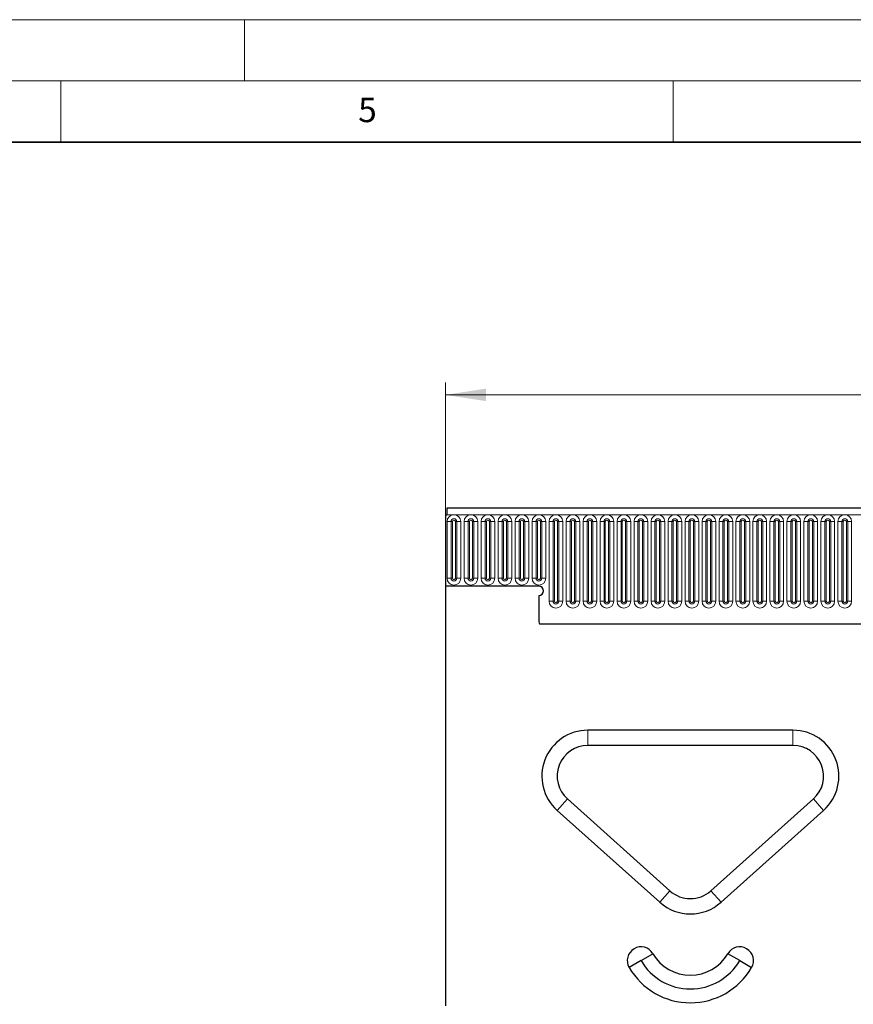
# Model space of a CAD drawing. Units: millimetres. Extents: x 0 to 420, y 0 to 297.
# Drawn here: x 212 to 280, y 217 to 297 of the extents above; entities that cross this region are included whole.
import ezdxf

# ---------------------------------------------------------------- set-up
doc = ezdxf.new("R2010")
doc.units = ezdxf.units.MM
doc.styles.add('SLDTEXTSTYLE0', font='TXT', dxfattribs={"width": 0.605})
doc.styles.add('SLDTEXTSTYLE1', font='TXT', dxfattribs={"width": 0.75})
doc.dimstyles.new('SLDDIMSTYLE0', dxfattribs={"dimtxt": 3.5, "dimasz": 3.302, "dimexe": 0, "dimexo": 0.0625, "dimgap": 0.875, "dimtad": 1, "dimlfac": 4, "dimrnd": 1e-09, "dimzin": 12, "dimdsep": 46, "dimtxsty": 'SLDTEXTSTYLE1', "dimsah": 1, "dimcen": 0.09, "dimadec": 0, "dimazin": 3, "dimtfac": 1, "dimtofl": 0, "dimtmove": 0, "dimatfit": 3, "dimfxl": 0, "dimfrac": 2, "dimtolj": 1, "dimtzin": 12, "dimarcsym": 0})

# ---------------------------------------------------------------- blocks, each defined once
blk = doc.blocks.new('_D_8')
at = {"color": 179, "linetype": 'Continuous', "lineweight": 18}
for p, q in [((246.405, 251.751), (246.405, 267.376)), ((371.405, 252.726), (371.405, 267.376)), ((246.405, 266.376), (371.405, 266.376))]:
    blk.add_line(p, q, dxfattribs=at)
for points in [[(246.405, 266.376), (249.707, 265.868), (249.707, 266.884)], [(371.405, 266.376), (368.103, 266.884), (368.103, 265.868)]]:
    blk.add_solid(points, dxfattribs=at)
at = {"color": 179, "linetype": 'Continuous', "lineweight": 18, "insert": (305.025, 270.888), "char_height": 3.5, "attachment_point": 1, "style": 'SLDTEXTSTYLE1'}
blk.add_mtext('500', dxfattribs=at)

msp = doc.modelspace()

# ---------------------------------------------------------------- linework, layer by layer
at = {"color": 7, "linetype": 'Continuous', "lineweight": 18}
for p, q in [((0, 297), (420, 297)), ((230, 292), (230, 297)), ((15, 292), (415, 292)), ((215, 292), (215, 287)), ((265, 292), (265, 287))]:
    msp.add_line(p, q, dxfattribs=at)
at = {"color": 7, "linetype": 'Continuous', "lineweight": 35}
msp.add_line((410, 287), (20, 287), dxfattribs=at)
at = {"color": 7, "linetype": 'Continuous', "lineweight": 25}
for p, q in [((246.4046, 256.5949), (246.4046, 250.7511)), ((246.4046, 256.5949), (246.5296, 256.5949)), ((371.1546, 257.1261), (246.5296, 257.1261)), ((246.5296, 257.1261), (246.5296, 256.5949)), ((254.0296, 250.7511), (246.4046, 250.7511)), ((246.4046, 250.7511), (246.4046, 216.5011)), ((254.0296, 250.0011), (254.0296, 248.0767)), ((254.0841, 247.6761), (363.6002, 247.6761)), ((274.7796, 239.0011), (258.0296, 239.0011)), ((274.7796, 237.7511), (258.0296, 237.7511)), ((256.3619, 233.3888), (264.7369, 225.8888)), ((268.0724, 225.8888), (276.4474, 233.3888)), ((255.528, 232.4576), (263.903, 224.9576)), ((268.9063, 224.9576), (277.2813, 232.4576)), ((262.3769, 220.1921), (263.3492, 220.758)), ((270.4324, 220.1921), (269.4601, 220.758)), ((262.3769, 220.1921), (261.4046, 219.6261)), ((270.4324, 220.1921), (271.4046, 219.6261))]:
    msp.add_line(p, q, dxfattribs=at)
at = {"color": 8, "linetype": 'Continuous', "lineweight": 18}
for p, q in [((246.5296, 256.5949), (371.1546, 256.5949)), ((246.5404, 256.0324), (246.5404, 251.4074)), ((246.5404, 256.0324), (246.8651, 256.0324)), ((246.8651, 251.4074), (246.8651, 256.0324)), ((246.8651, 256.0324), (246.9734, 256.0324)), ((246.9734, 251.4074), (246.9734, 256.0324)), ((247.2234, 256.0324), (247.3317, 256.0324)), ((247.2234, 251.4074), (247.2234, 256.0324)), ((247.3317, 256.0324), (247.6564, 256.0324)), ((247.3317, 256.0324), (247.3317, 251.4074)), ((247.6564, 251.4074), (247.6564, 256.0324)), ((247.9279, 256.0324), (247.9279, 251.4074)), ((247.9279, 256.0324), (248.2526, 256.0324)), ((248.2526, 251.4074), (248.2526, 256.0324)), ((248.2526, 256.0324), (248.3609, 256.0324)), ((248.3609, 251.4074), (248.3609, 256.0324)), ((248.6109, 251.4074), (248.6109, 256.0324)), ((248.6109, 256.0324), (248.7192, 256.0324)), ((248.7192, 256.0324), (248.7192, 251.4074)), ((248.7192, 256.0324), (249.0439, 256.0324)), ((249.0439, 251.4074), (249.0439, 256.0324)), ((249.3154, 256.0324), (249.3154, 251.4074)), ((249.3154, 256.0324), (249.6401, 256.0324)), ((249.6401, 251.4074), (249.6401, 256.0324)), ((249.6401, 256.0324), (249.7484, 256.0324)), ((249.7484, 251.4074), (249.7484, 256.0324)), ((249.9984, 256.0324), (250.1067, 256.0324)), ((249.9984, 251.4074), (249.9984, 256.0324)), ((250.1067, 256.0324), (250.4314, 256.0324)), ((250.1067, 256.0324), (250.1067, 251.4074)), ((250.4314, 251.4074), (250.4314, 256.0324)), ((250.7029, 256.0324), (250.7029, 251.4074)), ((250.7029, 256.0324), (251.0276, 256.0324)), ((251.0276, 251.4074), (251.0276, 256.0324)), ((251.0276, 256.0324), (251.1359, 256.0324)), ((251.1359, 251.4074), (251.1359, 256.0324)), ((251.3859, 256.0324), (251.4942, 256.0324)), ((251.3859, 251.4074), (251.3859, 256.0324)), ((251.4942, 256.0324), (251.8189, 256.0324)), ((251.4942, 256.0324), (251.4942, 251.4074)), ((251.8189, 251.4074), (251.8189, 256.0324)), ((252.0904, 256.0324), (252.0904, 251.4074)), ((252.0904, 256.0324), (252.4151, 256.0324)), ((252.4151, 251.4074), (252.4151, 256.0324)), ((252.4151, 256.0324), (252.5234, 256.0324)), ((252.5234, 251.4074), (252.5234, 256.0324)), ((252.7734, 251.4074), (252.7734, 256.0324)), ((252.7734, 256.0324), (252.8817, 256.0324)), ((252.8817, 256.0324), (253.2064, 256.0324)), ((252.8817, 256.0324), (252.8817, 251.4074)), ((253.2064, 251.4074), (253.2064, 256.0324)), ((253.4779, 256.0324), (253.4779, 251.4074)), ((253.4779, 256.0324), (253.8026, 256.0324)), ((253.8026, 251.4074), (253.8026, 256.0324)), ((253.8026, 256.0324), (253.9109, 256.0324)), ((253.9109, 251.4074), (253.9109, 256.0324)), ((254.1609, 256.0324), (254.2692, 256.0324)), ((254.1609, 251.4074), (254.1609, 256.0324)), ((254.2692, 256.0324), (254.5939, 256.0324)), ((254.2692, 256.0324), (254.2692, 251.4074)), ((254.5939, 251.4074), (254.5939, 256.0324)), ((254.8654, 256.0324), (254.8654, 249.5324)), ((254.8654, 256.0324), (255.1901, 256.0324)), ((255.1901, 249.5324), (255.1901, 256.0324)), ((255.1901, 256.0324), (255.2984, 256.0324)), ((255.2984, 249.5324), (255.2984, 256.0324)), ((255.5484, 249.5324), (255.5484, 256.0324)), ((255.5484, 256.0324), (255.6567, 256.0324)), ((255.6567, 256.0324), (255.6567, 249.5324)), ((255.6567, 256.0324), (255.9814, 256.0324)), ((255.9814, 249.5324), (255.9814, 256.0324)), ((256.2529, 256.0324), (256.2529, 249.5324)), ((256.2529, 256.0324), (256.5776, 256.0324)), ((256.5776, 249.5324), (256.5776, 256.0324)), ((256.5776, 256.0324), (256.6859, 256.0324)), ((256.6859, 249.5324), (256.6859, 256.0324)), ((256.9359, 256.0324), (257.0442, 256.0324)), ((256.9359, 249.5324), (256.9359, 256.0324)), ((257.0442, 256.0324), (257.3689, 256.0324)), ((257.0442, 256.0324), (257.0442, 249.5324)), ((257.3689, 249.5324), (257.3689, 256.0324)), ((257.6404, 256.0324), (257.6404, 249.5324)), ((257.6404, 256.0324), (257.9651, 256.0324)), ((257.9651, 249.5324), (257.9651, 256.0324)), ((257.9651, 256.0324), (258.0734, 256.0324)), ((258.0734, 249.5324), (258.0734, 256.0324)), ((258.3234, 249.5324), (258.3234, 256.0324)), ((258.3234, 256.0324), (258.4317, 256.0324)), ((258.4317, 256.0324), (258.7564, 256.0324)), ((258.4317, 256.0324), (258.4317, 249.5324)), ((258.7564, 249.5324), (258.7564, 256.0324)), ((259.0279, 256.0324), (259.0279, 249.5324)), ((259.0279, 256.0324), (259.3526, 256.0324)), ((259.3526, 249.5324), (259.3526, 256.0324)), ((259.3526, 256.0324), (259.4609, 256.0324)), ((259.4609, 249.5324), (259.4609, 256.0324)), ((259.7109, 249.5324), (259.7109, 256.0324)), ((259.7109, 256.0324), (259.8192, 256.0324)), ((259.8192, 256.0324), (259.8192, 249.5324)), ((259.8192, 256.0324), (260.1439, 256.0324)), ((260.1439, 249.5324), (260.1439, 256.0324)), ((260.4154, 256.0324), (260.4154, 249.5324)), ((260.4154, 256.0324), (260.7401, 256.0324)), ((260.7401, 249.5324), (260.7401, 256.0324)), ((260.7401, 256.0324), (260.8484, 256.0324)), ((260.8484, 249.5324), (260.8484, 256.0324)), ((261.0984, 256.0324), (261.2067, 256.0324)), ((261.0984, 249.5324), (261.0984, 256.0324)), ((261.2067, 256.0324), (261.5314, 256.0324)), ((261.2067, 256.0324), (261.2067, 249.5324)), ((261.5314, 249.5324), (261.5314, 256.0324)), ((261.8029, 256.0324), (261.8029, 249.5324)), ((261.8029, 256.0324), (262.1276, 256.0324)), ((262.1276, 249.5324), (262.1276, 256.0324)), ((262.1276, 256.0324), (262.2359, 256.0324)), ((262.2359, 249.5324), (262.2359, 256.0324)), ((262.4859, 249.5324), (262.4859, 256.0324)), ((262.4859, 256.0324), (262.5942, 256.0324)), ((262.5942, 256.0324), (262.9189, 256.0324)), ((262.5942, 256.0324), (262.5942, 249.5324)), ((262.9189, 249.5324), (262.9189, 256.0324)), ((263.1904, 256.0324), (263.1904, 249.5324)), ((263.1904, 256.0324), (263.5151, 256.0324)), ((263.5151, 249.5324), (263.5151, 256.0324)), ((263.5151, 256.0324), (263.6234, 256.0324)), ((263.6234, 249.5324), (263.6234, 256.0324)), ((263.8734, 256.0324), (263.9817, 256.0324)), ((263.8734, 249.5324), (263.8734, 256.0324)), ((263.9817, 256.0324), (264.3064, 256.0324)), ((263.9817, 256.0324), (263.9817, 249.5324)), ((264.3064, 249.5324), (264.3064, 256.0324)), ((264.5779, 256.0324), (264.5779, 249.5324)), ((264.5779, 256.0324), (264.9026, 256.0324)), ((264.9026, 249.5324), (264.9026, 256.0324)), ((264.9026, 256.0324), (265.0109, 256.0324)), ((265.0109, 249.5324), (265.0109, 256.0324)), ((265.2609, 256.0324), (265.3692, 256.0324)), ((265.2609, 249.5324), (265.2609, 256.0324)), ((265.3692, 256.0324), (265.6939, 256.0324)), ((265.3692, 256.0324), (265.3692, 249.5324)), ((265.6939, 249.5324), (265.6939, 256.0324)), ((265.9654, 256.0324), (265.9654, 249.5324)), ((265.9654, 256.0324), (266.2901, 256.0324)), ((266.2901, 249.5324), (266.2901, 256.0324)), ((266.2901, 256.0324), (266.3984, 256.0324)), ((266.3984, 249.5324), (266.3984, 256.0324)), ((266.6484, 249.5324), (266.6484, 256.0324)), ((266.6484, 256.0324), (266.7567, 256.0324)), ((266.7567, 256.0324), (267.0814, 256.0324)), ((266.7567, 256.0324), (266.7567, 249.5324)), ((267.0814, 249.5324), (267.0814, 256.0324)), ((267.3529, 256.0324), (267.3529, 249.5324)), ((267.3529, 256.0324), (267.6776, 256.0324)), ((267.6776, 249.5324), (267.6776, 256.0324)), ((267.6776, 256.0324), (267.7859, 256.0324)), ((267.7859, 249.5324), (267.7859, 256.0324)), ((268.0359, 256.0324), (268.1442, 256.0324)), ((268.0359, 249.5324), (268.0359, 256.0324)), ((268.1442, 256.0324), (268.4689, 256.0324)), ((268.1442, 256.0324), (268.1442, 249.5324)), ((268.4689, 249.5324), (268.4689, 256.0324)), ((268.7404, 256.0324), (268.7404, 249.5324)), ((268.7404, 256.0324), (269.0651, 256.0324)), ((269.0651, 249.5324), (269.0651, 256.0324)), ((269.0651, 256.0324), (269.1734, 256.0324)), ((269.1734, 249.5324), (269.1734, 256.0324)), ((269.4234, 249.5324), (269.4234, 256.0324)), ((269.4234, 256.0324), (269.5317, 256.0324)), ((269.5317, 256.0324), (269.8564, 256.0324)), ((269.5317, 256.0324), (269.5317, 249.5324)), ((269.8564, 249.5324), (269.8564, 256.0324)), ((270.1279, 256.0324), (270.1279, 249.5324)), ((270.1279, 256.0324), (270.4526, 256.0324)), ((270.4526, 249.5324), (270.4526, 256.0324)), ((270.4526, 256.0324), (270.5609, 256.0324)), ((270.5609, 249.5324), (270.5609, 256.0324)), ((270.8109, 256.0324), (270.9192, 256.0324)), ((270.8109, 249.5324), (270.8109, 256.0324)), ((270.9192, 256.0324), (271.2439, 256.0324)), ((270.9192, 256.0324), (270.9192, 249.5324)), ((271.2439, 249.5324), (271.2439, 256.0324)), ((271.5154, 256.0324), (271.5154, 249.5324)), ((271.5154, 256.0324), (271.8401, 256.0324)), ((271.8401, 249.5324), (271.8401, 256.0324)), ((271.8401, 256.0324), (271.9484, 256.0324)), ((271.9484, 249.5324), (271.9484, 256.0324)), ((272.1984, 249.5324), (272.1984, 256.0324)), ((272.1984, 256.0324), (272.3067, 256.0324)), ((272.3067, 256.0324), (272.6314, 256.0324)), ((272.3067, 256.0324), (272.3067, 249.5324)), ((272.6314, 249.5324), (272.6314, 256.0324)), ((272.9029, 256.0324), (272.9029, 249.5324)), ((272.9029, 256.0324), (273.2276, 256.0324)), ((273.2276, 249.5324), (273.2276, 256.0324)), ((273.2276, 256.0324), (273.3359, 256.0324)), ((273.3359, 249.5324), (273.3359, 256.0324)), ((273.5859, 256.0324), (273.6942, 256.0324)), ((273.5859, 249.5324), (273.5859, 256.0324)), ((273.6942, 256.0324), (274.0189, 256.0324)), ((273.6942, 256.0324), (273.6942, 249.5324)), ((274.0189, 249.5324), (274.0189, 256.0324)), ((274.2904, 256.0324), (274.2904, 249.5324)), ((274.2904, 256.0324), (274.6151, 256.0324)), ((274.6151, 249.5324), (274.6151, 256.0324)), ((274.6151, 256.0324), (274.7234, 256.0324)), ((274.7234, 249.5324), (274.7234, 256.0324)), ((274.9734, 256.0324), (275.0817, 256.0324)), ((274.9734, 249.5324), (274.9734, 256.0324)), ((275.0817, 256.0324), (275.4064, 256.0324)), ((275.0817, 256.0324), (275.0817, 249.5324)), ((275.4064, 249.5324), (275.4064, 256.0324)), ((275.6779, 256.0324), (275.6779, 249.5324)), ((275.6779, 256.0324), (276.0026, 256.0324)), ((276.0026, 249.5324), (276.0026, 256.0324)), ((276.0026, 256.0324), (276.1109, 256.0324)), ((276.1109, 249.5324), (276.1109, 256.0324)), ((276.3609, 249.5324), (276.3609, 256.0324)), ((276.3609, 256.0324), (276.4692, 256.0324)), ((276.4692, 256.0324), (276.7939, 256.0324)), ((276.4692, 256.0324), (276.4692, 249.5324)), ((276.7939, 249.5324), (276.7939, 256.0324)), ((277.0654, 256.0324), (277.0654, 249.5324)), ((277.0654, 256.0324), (277.3901, 256.0324)), ((277.3901, 249.5324), (277.3901, 256.0324)), ((277.3901, 256.0324), (277.4984, 256.0324)), ((277.4984, 249.5324), (277.4984, 256.0324)), ((277.7484, 256.0324), (277.8567, 256.0324)), ((277.7484, 249.5324), (277.7484, 256.0324)), ((277.8567, 256.0324), (278.1814, 256.0324)), ((277.8567, 256.0324), (277.8567, 249.5324)), ((278.1814, 249.5324), (278.1814, 256.0324)), ((278.4529, 256.0324), (278.4529, 249.5324)), ((278.4529, 256.0324), (278.7776, 256.0324)), ((278.7776, 249.5324), (278.7776, 256.0324)), ((278.7776, 256.0324), (278.8859, 256.0324)), ((278.8859, 249.5324), (278.8859, 256.0324)), ((279.1359, 256.0324), (279.2442, 256.0324)), ((279.1359, 249.5324), (279.1359, 256.0324)), ((279.2442, 256.0324), (279.5689, 256.0324)), ((279.2442, 256.0324), (279.2442, 249.5324)), ((279.5689, 249.5324), (279.5689, 256.0324)), ((246.5404, 251.4074), (246.8651, 251.4074)), ((246.8651, 251.4074), (246.9734, 251.4074)), ((247.2234, 251.4074), (247.3317, 251.4074)), ((247.3317, 251.4074), (247.6564, 251.4074)), ((247.9279, 251.4074), (248.2526, 251.4074)), ((248.2526, 251.4074), (248.3609, 251.4074)), ((248.6109, 251.4074), (248.7192, 251.4074)), ((248.7192, 251.4074), (249.0439, 251.4074)), ((249.3154, 251.4074), (249.6401, 251.4074)), ((249.6401, 251.4074), (249.7484, 251.4074)), ((249.9984, 251.4074), (250.1067, 251.4074)), ((250.1067, 251.4074), (250.4314, 251.4074)), ((250.7029, 251.4074), (251.0276, 251.4074)), ((251.0276, 251.4074), (251.1359, 251.4074)), ((251.3859, 251.4074), (251.4942, 251.4074)), ((251.4942, 251.4074), (251.8189, 251.4074)), ((252.0904, 251.4074), (252.4151, 251.4074)), ((252.4151, 251.4074), (252.5234, 251.4074)), ((252.7734, 251.4074), (252.8817, 251.4074)), ((252.8817, 251.4074), (253.2064, 251.4074)), ((253.4779, 251.4074), (253.8026, 251.4074)), ((253.8026, 251.4074), (253.9109, 251.4074)), ((254.1609, 251.4074), (254.2692, 251.4074)), ((254.2692, 251.4074), (254.5939, 251.4074)), ((254.8654, 249.5324), (255.1901, 249.5324)), ((255.1901, 249.5324), (255.2984, 249.5324)), ((255.5484, 249.5324), (255.6567, 249.5324)), ((255.6567, 249.5324), (255.9814, 249.5324)), ((256.2529, 249.5324), (256.5776, 249.5324)), ((256.5776, 249.5324), (256.6859, 249.5324)), ((256.9359, 249.5324), (257.0442, 249.5324)), ((257.0442, 249.5324), (257.3689, 249.5324)), ((257.6404, 249.5324), (257.9651, 249.5324)), ((257.9651, 249.5324), (258.0734, 249.5324)), ((258.3234, 249.5324), (258.4317, 249.5324)), ((258.4317, 249.5324), (258.7564, 249.5324)), ((259.0279, 249.5324), (259.3526, 249.5324)), ((259.3526, 249.5324), (259.4609, 249.5324)), ((259.7109, 249.5324), (259.8192, 249.5324)), ((259.8192, 249.5324), (260.1439, 249.5324)), ((260.4154, 249.5324), (260.7401, 249.5324)), ((260.7401, 249.5324), (260.8484, 249.5324)), ((261.0984, 249.5324), (261.2067, 249.5324)), ((261.2067, 249.5324), (261.5314, 249.5324)), ((261.8029, 249.5324), (262.1276, 249.5324)), ((262.1276, 249.5324), (262.2359, 249.5324)), ((262.4859, 249.5324), (262.5942, 249.5324)), ((262.5942, 249.5324), (262.9189, 249.5324)), ((263.1904, 249.5324), (263.5151, 249.5324)), ((263.5151, 249.5324), (263.6234, 249.5324)), ((263.8734, 249.5324), (263.9817, 249.5324)), ((263.9817, 249.5324), (264.3064, 249.5324)), ((264.5779, 249.5324), (264.9026, 249.5324)), ((264.9026, 249.5324), (265.0109, 249.5324)), ((265.2609, 249.5324), (265.3692, 249.5324)), ((265.3692, 249.5324), (265.6939, 249.5324)), ((265.9654, 249.5324), (266.2901, 249.5324)), ((266.2901, 249.5324), (266.3984, 249.5324)), ((266.6484, 249.5324), (266.7567, 249.5324)), ((266.7567, 249.5324), (267.0814, 249.5324)), ((267.3529, 249.5324), (267.6776, 249.5324)), ((267.6776, 249.5324), (267.7859, 249.5324)), ((268.0359, 249.5324), (268.1442, 249.5324)), ((268.1442, 249.5324), (268.4689, 249.5324)), ((268.7404, 249.5324), (269.0651, 249.5324)), ((269.0651, 249.5324), (269.1734, 249.5324)), ((269.4234, 249.5324), (269.5317, 249.5324)), ((269.5317, 249.5324), (269.8564, 249.5324)), ((270.1279, 249.5324), (270.4526, 249.5324)), ((270.4526, 249.5324), (270.5609, 249.5324)), ((270.8109, 249.5324), (270.9192, 249.5324)), ((270.9192, 249.5324), (271.2439, 249.5324)), ((271.5154, 249.5324), (271.8401, 249.5324)), ((271.8401, 249.5324), (271.9484, 249.5324)), ((272.1984, 249.5324), (272.3067, 249.5324)), ((272.3067, 249.5324), (272.6314, 249.5324)), ((272.9029, 249.5324), (273.2276, 249.5324)), ((273.2276, 249.5324), (273.3359, 249.5324)), ((273.5859, 249.5324), (273.6942, 249.5324)), ((273.6942, 249.5324), (274.0189, 249.5324)), ((274.2904, 249.5324), (274.6151, 249.5324)), ((274.6151, 249.5324), (274.7234, 249.5324)), ((274.9734, 249.5324), (275.0817, 249.5324)), ((275.0817, 249.5324), (275.4064, 249.5324)), ((275.6779, 249.5324), (276.0026, 249.5324)), ((276.0026, 249.5324), (276.1109, 249.5324)), ((276.3609, 249.5324), (276.4692, 249.5324)), ((276.4692, 249.5324), (276.7939, 249.5324)), ((277.0654, 249.5324), (277.3901, 249.5324)), ((277.3901, 249.5324), (277.4984, 249.5324)), ((277.7484, 249.5324), (277.8567, 249.5324)), ((277.8567, 249.5324), (278.1814, 249.5324)), ((278.4529, 249.5324), (278.7776, 249.5324)), ((278.7776, 249.5324), (278.8859, 249.5324)), ((279.1359, 249.5324), (279.2442, 249.5324)), ((279.2442, 249.5324), (279.5689, 249.5324)), ((254.0841, 247.6761), (363.6002, 247.6761)), ((258.0296, 237.7511), (258.0296, 239.0011)), ((274.7796, 237.7511), (274.7796, 239.0011)), ((256.3619, 233.3888), (255.528, 232.4576)), ((276.4474, 233.3888), (277.2813, 232.4576)), ((264.7369, 225.8888), (263.903, 224.9576)), ((268.0724, 225.8888), (268.9063, 224.9576))]:
    msp.add_line(p, q, dxfattribs=at)
for centre, radius, start, end in [((247.0984, 256.0324), 0.558, 0, 180), ((248.4859, 256.0324), 0.558, 0, 180), ((249.8734, 256.0324), 0.558, 0, 180), ((251.2609, 256.0324), 0.558, 0, 180), ((252.6484, 256.0324), 0.558, 0, 180), ((254.0359, 256.0324), 0.558, 0, 180), ((255.4234, 256.0324), 0.558, 0, 180), ((256.8109, 256.0324), 0.558, 0, 180), ((258.1984, 256.0324), 0.558, 0, 180), ((259.5859, 256.0324), 0.558, 0, 180), ((260.9734, 256.0324), 0.558, 0, 180), ((262.3609, 256.0324), 0.558, 0, 180), ((263.7484, 256.0324), 0.558, 0, 180), ((265.1359, 256.0324), 0.558, 0, 180), ((266.5234, 256.0324), 0.558, 0, 180), ((267.9109, 256.0324), 0.558, 0, 180), ((269.2984, 256.0324), 0.558, 0, 180), ((270.6859, 256.0324), 0.558, 0, 180), ((272.0734, 256.0324), 0.558, 0, 180), ((273.4609, 256.0324), 0.558, 0, 180), ((274.8484, 256.0324), 0.558, 0, 180), ((276.2359, 256.0324), 0.558, 0, 180), ((277.6234, 256.0324), 0.558, 0, 180), ((279.0109, 256.0324), 0.558, 0, 180), ((247.0984, 256.0324), 0.2333, 0, 180), ((247.0984, 256.0324), 0.125, 0, 180), ((248.4859, 256.0324), 0.2333, 0, 180), ((248.4859, 256.0324), 0.125, 0, 180), ((249.8734, 256.0324), 0.2333, 0, 180), ((249.8734, 256.0324), 0.125, 0, 180), ((251.2609, 256.0324), 0.2333, 0, 180), ((251.2609, 256.0324), 0.125, 0, 180), ((252.6484, 256.0324), 0.2333, 0, 180), ((252.6484, 256.0324), 0.125, 0, 180), ((254.0359, 256.0324), 0.2333, 0, 180), ((254.0359, 256.0324), 0.125, 0, 180), ((255.4234, 256.0324), 0.2333, 0, 180), ((255.4234, 256.0324), 0.125, 0, 180), ((256.8109, 256.0324), 0.2333, 0, 180), ((256.8109, 256.0324), 0.125, 0, 180), ((258.1984, 256.0324), 0.2333, 0, 180), ((258.1984, 256.0324), 0.125, 0, 180), ((259.5859, 256.0324), 0.2333, 0, 180), ((259.5859, 256.0324), 0.125, 0, 180), ((260.9734, 256.0324), 0.2333, 0, 180), ((260.9734, 256.0324), 0.125, 0, 180), ((262.3609, 256.0324), 0.2333, 0, 180), ((262.3609, 256.0324), 0.125, 0, 180), ((263.7484, 256.0324), 0.2333, 0, 180), ((263.7484, 256.0324), 0.125, 0, 180), ((265.1359, 256.0324), 0.2333, 0, 180), ((265.1359, 256.0324), 0.125, 0, 180), ((266.5234, 256.0324), 0.2333, 0, 180), ((266.5234, 256.0324), 0.125, 0, 180), ((267.9109, 256.0324), 0.2333, 0, 180), ((267.9109, 256.0324), 0.125, 0, 180), ((269.2984, 256.0324), 0.2333, 0, 180), ((269.2984, 256.0324), 0.125, 0, 180), ((270.6859, 256.0324), 0.2333, 0, 180), ((270.6859, 256.0324), 0.125, 0, 180), ((272.0734, 256.0324), 0.2333, 0, 180), ((272.0734, 256.0324), 0.125, 0, 180), ((273.4609, 256.0324), 0.2333, 0, 180), ((273.4609, 256.0324), 0.125, 0, 180), ((274.8484, 256.0324), 0.2333, 0, 180), ((274.8484, 256.0324), 0.125, 0, 180), ((276.2359, 256.0324), 0.2333, 0, 180), ((276.2359, 256.0324), 0.125, 0, 180), ((277.6234, 256.0324), 0.2333, 0, 180), ((277.6234, 256.0324), 0.125, 0, 180), ((279.0109, 256.0324), 0.2333, 0, 180), ((279.0109, 256.0324), 0.125, 0, 180), ((247.0984, 251.4074), 0.558, 180, 0), ((247.0984, 251.4074), 0.2333, 180, 0), ((247.0984, 251.4074), 0.125, 180, 0), ((248.4859, 251.4074), 0.558, 180, 0), ((248.4859, 251.4074), 0.2333, 180, 0), ((248.4859, 251.4074), 0.125, 180, 0), ((249.8734, 251.4074), 0.558, 180, 0), ((249.8734, 251.4074), 0.2333, 180, 0), ((249.8734, 251.4074), 0.125, 180, 0), ((251.2609, 251.4074), 0.558, 180, 0), ((251.2609, 251.4074), 0.2333, 180, 0), ((251.2609, 251.4074), 0.125, 180, 0), ((252.6484, 251.4074), 0.558, 180, 0), ((252.6484, 251.4074), 0.2333, 180, 0), ((252.6484, 251.4074), 0.125, 180, 0), ((254.0359, 251.4074), 0.558, 180, 0), ((254.0359, 251.4074), 0.2333, 180, 0), ((254.0359, 251.4074), 0.125, 180, 0), ((255.4234, 249.5324), 0.558, 180, 0), ((255.4234, 249.5324), 0.2333, 180, 0), ((255.4234, 249.5324), 0.125, 180, 0), ((256.8109, 249.5324), 0.558, 180, 0), ((256.8109, 249.5324), 0.2333, 180, 0), ((256.8109, 249.5324), 0.125, 180, 0), ((258.1984, 249.5324), 0.558, 180, 0), ((258.1984, 249.5324), 0.2333, 180, 0), ((258.1984, 249.5324), 0.125, 180, 0), ((259.5859, 249.5324), 0.558, 180, 0), ((259.5859, 249.5324), 0.2333, 180, 0), ((259.5859, 249.5324), 0.125, 180, 0), ((260.9734, 249.5324), 0.558, 180, 0), ((260.9734, 249.5324), 0.2333, 180, 0), ((260.9734, 249.5324), 0.125, 180, 0), ((262.3609, 249.5324), 0.558, 180, 0), ((262.3609, 249.5324), 0.2333, 180, 0), ((262.3609, 249.5324), 0.125, 180, 0), ((263.7484, 249.5324), 0.558, 180, 0), ((263.7484, 249.5324), 0.2333, 180, 0), ((263.7484, 249.5324), 0.125, 180, 0), ((265.1359, 249.5324), 0.558, 180, 0), ((265.1359, 249.5324), 0.2333, 180, 0), ((265.1359, 249.5324), 0.125, 180, 0), ((266.5234, 249.5324), 0.558, 180, 0), ((266.5234, 249.5324), 0.2333, 180, 0), ((266.5234, 249.5324), 0.125, 180, 0), ((267.9109, 249.5324), 0.558, 180, 0), ((267.9109, 249.5324), 0.2333, 180, 0), ((267.9109, 249.5324), 0.125, 180, 0), ((269.2984, 249.5324), 0.558, 180, 0), ((269.2984, 249.5324), 0.2333, 180, 0), ((269.2984, 249.5324), 0.125, 180, 0), ((270.6859, 249.5324), 0.558, 180, 0), ((270.6859, 249.5324), 0.2333, 180, 0), ((270.6859, 249.5324), 0.125, 180, 0), ((272.0734, 249.5324), 0.558, 180, 0), ((272.0734, 249.5324), 0.2333, 180, 0), ((272.0734, 249.5324), 0.125, 180, 0), ((273.4609, 249.5324), 0.558, 180, 0), ((273.4609, 249.5324), 0.2333, 180, 0), ((273.4609, 249.5324), 0.125, 180, 0), ((274.8484, 249.5324), 0.558, 180, 0), ((274.8484, 249.5324), 0.2333, 180, 0), ((274.8484, 249.5324), 0.125, 180, 0), ((276.2359, 249.5324), 0.558, 180, 0), ((276.2359, 249.5324), 0.2333, 180, 0), ((276.2359, 249.5324), 0.125, 180, 0), ((277.6234, 249.5324), 0.558, 180, 0), ((277.6234, 249.5324), 0.2333, 180, 0), ((277.6234, 249.5324), 0.125, 180, 0), ((279.0109, 249.5324), 0.558, 180, 0), ((279.0109, 249.5324), 0.2333, 180, 0), ((279.0109, 249.5324), 0.125, 180, 0)]:
    msp.add_arc(centre, radius, start, end, dxfattribs=at)
at = {"color": 7, "linetype": 'Continuous', "lineweight": 25}
for centre, radius, start, end in [((254.0296, 250.3761), 0.375, 270, 90), ((255.5296, 248.0767), 1.5, 180, 195.487075), ((258.0296, 235.2511), 3.75, 90, 228.154843), ((274.7796, 235.2511), 3.75, 311.845157, 90), ((258.0296, 235.2511), 2.5, 90, 228.154843), ((274.7796, 235.2511), 2.5, 311.845157, 90), ((266.4046, 227.7511), 2.5, 228.154843, 311.845157), ((266.4046, 227.7511), 3.75, 228.154843, 311.845157), ((262.3769, 220.1921), 1.125, 30.202196, 210.202196), ((270.4324, 220.1921), 1.125, 329.797804, 149.797804), ((266.4046, 222.5365), 3.5353, 210.202196, 329.797804), ((266.4046, 222.5365), 5.7853, 210.202196, 329.797804), ((266.4046, 222.5365), 4.6603, 210.202196, 329.797804)]:
    msp.add_arc(centre, radius, start, end, dxfattribs=at)

# ---------------------------------------------------------------- texts
at = {"color": 7, "linetype": 'Continuous', "lineweight": 18, "insert": (240.0418, 290.6369), "char_height": 2, "attachment_point": 2, "style": 'SLDTEXTSTYLE0'}
msp.add_mtext('5', dxfattribs=at)

# ---------------------------------------------------------------- dimensions: what is measured, and where the dimension line sits
at = {"color": 179, "linetype": 'Continuous', "lineweight": 18}
dim = msp.add_linear_dim(base=(371.4046, 266.3759), p1=(246.4046, 250.7511), p2=(371.4046, 251.7261), dimstyle='SLDDIMSTYLE0', dxfattribs=at)
dim.commit()
dim.dimension.update_dxf_attribs({"geometry": '_D_8', "text_midpoint": (308.9046, 266.3759), "dimtype": 160})

doc.saveas('drawing.dxf')
